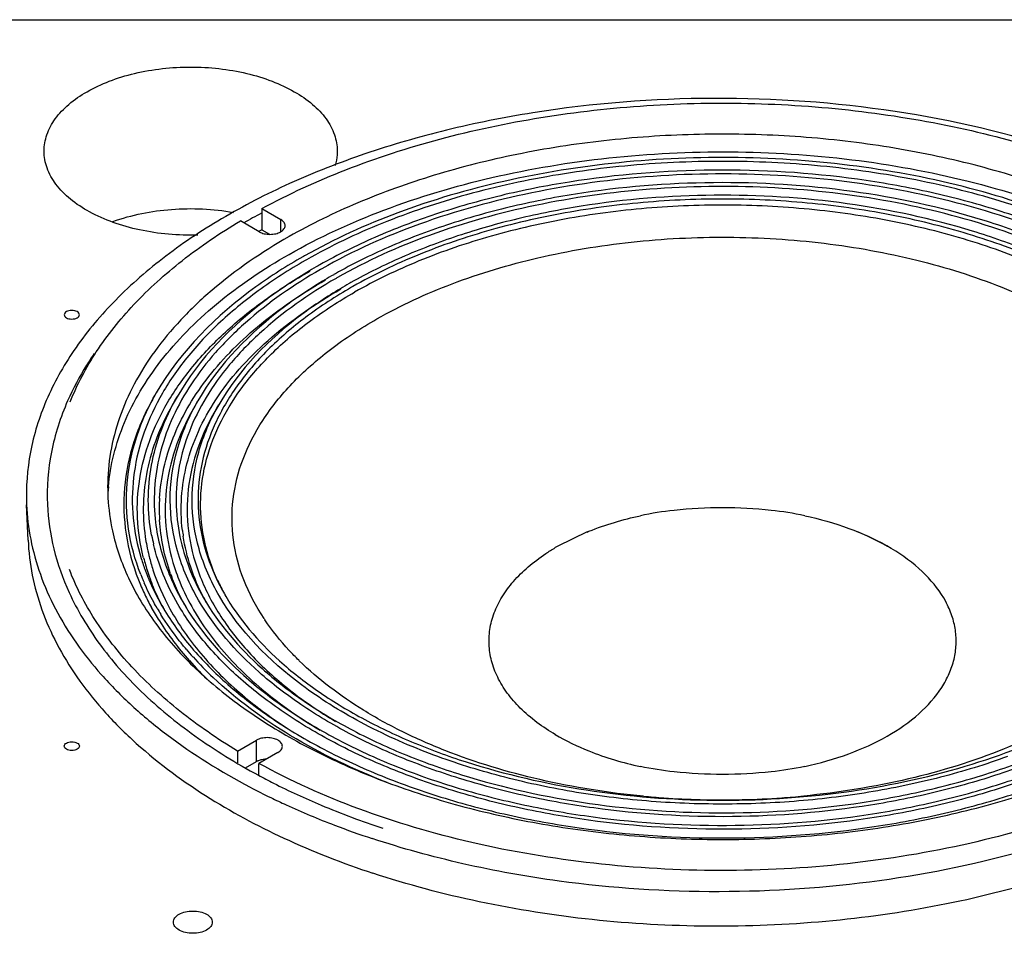
# Model space of a CAD drawing. Units: millimetres. Extents: x 0 to 2520, y 0 to 1782.
# Drawn here: x 744 to 972, y 1262 to 1474 of the extents above; entities that cross this region are included whole.
import ezdxf

# ---------------------------------------------------------------- set-up
doc = ezdxf.new("R2010")
doc.units = ezdxf.units.MM
doc.header["$MEASUREMENT"] = 0

msp = doc.modelspace()

# ---------------------------------------------------------------- linework, layer by layer
for p, q in [((478.91, 1473.53), (1088.91, 1473.53)), ((799.88, 1429.82), (799.88, 1424.9)), ((799.88, 1429.82), (804.26, 1427.29)), ((799.29, 1424.46), (794.91, 1426.99)), ((804.26, 1424.45), (804.26, 1427.29)), ((799.18, 1424.52), (799.24, 1424.55)), ((799.88, 1424.9), (801.63, 1423.89)), ((775.45, 1387.17), (774.9, 1386.21)), ((780.27, 1386.26), (779.16, 1384.33)), ((785.09, 1385.35), (783.98, 1383.42)), ((789.91, 1384.44), (788.8, 1382.51)), ((745.81, 1353.14), (745.46, 1361.32)), ((875.14, 1355.02), (868.37, 1351.75)), ((772.51, 1349.05), (772.45, 1349.25)), ((773.76, 1349.57), (773.81, 1349.37)), ((772.7, 1340.76), (772.79, 1340.57)), ((808.53, 1325.23), (808.42, 1325.34)), ((794.26, 1304.33), (798.67, 1306.84)), ((798.67, 1301.93), (798.67, 1306.84)), ((794.26, 1304.33), (794.26, 1301.62)), ((803.6, 1304), (799.2, 1301.49)), ((796.09, 1300.46), (798.67, 1301.93)), ((799.2, 1298.81), (799.2, 1301.49))]:
    msp.add_line(p, q)
for centre, radius, start, end in [((870.97, 1295.2), 151.35, 118.0537, 119.8113), ((872.23, 1292.12), 151.22, 118.5843, 118.8599), ((874.21, 1304.89), 130.96, 119.4915, 119.6871), ((874, 1306.07), 128.83, 119.6872, 119.8437), ((875.39, 1307.03), 126.13, 119.4833, 119.6871), ((874.24, 1309.03), 123.83, 119.6845, 120.7634), ((875.2, 1308.18), 124.03, 119.6872, 119.8497), ((875.44, 1311.13), 119.03, 119.6843, 120.8064), ((876.59, 1309.13), 121.34, 119.4752, 119.6871), ((876.4, 1310.28), 119.24, 119.6872, 119.8562), ((876.64, 1313.23), 114.24, 119.684, 120.853), ((877.79, 1311.23), 116.54, 119.4664, 119.6871), ((877.6, 1312.38), 114.44, 119.6872, 119.8633), ((811.22, 1361.36), 47.01, 175.0306, 178.4295), ((819.11, 1360.3), 42.97, 176.6452, 179.3979), ((798.69, 1363.6), 53.28, 182.4512, 191.1198), ((819.1, 1360.3), 42.95, 179.4003, 183.346), ((818.66, 1362.47), 43.68, 185.7788, 186.1294), ((818.73, 1362.47), 43.75, 186.1295, 186.8068), ((823.15, 1360.36), 41.93, 186.8083, 188.6884), ((817.81, 1360.45), 45.38, 188.3304, 190.9835), ((819.31, 1362.72), 45.72, 190.6746, 193.3253), ((818.69, 1360.62), 46.27, 190.9853, 193.8135), ((819.65, 1363.49), 49.86, 197.0216, 200.5077), ((819.55, 1361.08), 48.55, 194.3467, 198.423), ((821.22, 1363.51), 53.59, 201.3906, 205.1171), ((820.79, 1364.25), 52.52, 201.2751, 202.2917), ((821.58, 1364.58), 53.37, 202.2926, 203.6091), ((820.87, 1363.93), 51.16, 200.4914, 200.9452), ((821.34, 1364.12), 51.67, 200.9461, 201.9336), ((822.13, 1364.44), 52.52, 201.9347, 203.2695), ((820.66, 1361.44), 49.73, 198.4173, 199.6038), ((821.21, 1361.64), 50.31, 199.6033, 200.4919), ((821.55, 1361.76), 50.67, 200.4912, 200.7857), ((824.4, 1361.59), 48.42, 199.591, 200.4919), ((834.8, 1364.48), 49.65, 204.5818, 208.6073), ((834.92, 1365.8), 50.41, 205.8963, 209.8799), ((824.05, 1364.82), 56.7, 205.3173, 208.7119), ((833.2, 1364.09), 52.7, 207.4158, 209.2085), ((836.4, 1365.34), 51.47, 208.5974, 209.5151), ((828.3, 1368.05), 60.93, 210.3079, 211.7775), ((827.11, 1364.31), 56.79, 207.5944, 208.6582), ((830.29, 1364.27), 54.9, 207.5117, 209.235), ((844.43, 1364.19), 52.84, 213.5556, 213.9054), ((840.56, 1377.14), 76.22, 220.2677, 222.0518), ((845.79, 1382), 83.36, 222.1187, 226.695), ((843.78, 1379.3), 81.26, 221.698, 226.3778), ((856.94, 1389.76), 95.08, 229.637, 232.0027), ((859.58, 1393.08), 99.32, 231.9837, 232.3649), ((860.37, 1394.1), 100.61, 232.3651, 232.862), ((800.43, 1298.83), 3.57, 114.7107, 119.6163), ((873.96, 1441.73), 164.74, 242.2077, 244.0808), ((906.24, 1486.92), 193.88, 264.6412, 266.0432), ((906.68, 1486.78), 193.74, 273.9914, 275.4921), ((887.78, 1468.25), 191.39, 247.1891, 251.7455), ((906.43, 1489.65), 196.62, 266.0457, 268.4936), ((906.46, 1490.79), 197.76, 268.4929, 271.3139), ((906.51, 1489.31), 196.27, 271.3099, 273.9913), ((889.28, 1477.2), 203.4, 249.0862, 251.6991)]:
    msp.add_arc(centre, radius, start, end)
for points, knots in [([(749.51, 1443.13), (749.51, 1444.41), (749.99, 1447.09), (752.03, 1450.82), (755.26, 1454.18), (759.53, 1457.1), (764.67, 1459.48), (772.63, 1461.88), (783.41, 1463.05), (794.2, 1461.88), (802.16, 1459.48), (807.3, 1457.1), (811.57, 1454.18), (814.8, 1450.82), (816.84, 1447.09), (817.31, 1444.41), (817.31, 1443.13)], [0, 0, 0, 0, 0.045194, 0.093655, 0.147612, 0.208013, 0.274686, 0.346671, 0.5, 0.653329, 0.725314, 0.791987, 0.852388, 0.906345, 0.954806, 1, 1, 1, 1]), ([(985.41, 1443.04), (972.71, 1447.25), (945.87, 1453.44), (904.46, 1456.38), (869.61, 1453.66), (842.77, 1448.3), (823.92, 1442.85), (806.47, 1436.03), (790.73, 1427.94), (776.96, 1418.73), (765.4, 1408.53), (756.25, 1397.5), (749.7, 1385.81), (745.9, 1373.66), (745.29, 1365.37), (745.46, 1361.32)], [0, 0, 0, 0, 0.141019, 0.288672, 0.436164, 0.507765, 0.576851, 0.642748, 0.704921, 0.763021, 0.816933, 0.866845, 0.913305, 0.957259, 1, 1, 1, 1]), ([(799.88, 1429.82), (806.15, 1433.23), (819.6, 1439.39), (841.27, 1446.39), (864.61, 1451.32), (889.01, 1454.05), (913.86, 1454.51), (938.52, 1452.69), (962.36, 1448.64), (977.69, 1444.42), (985.06, 1441.93)], [0, 0, 0, 0, 0.112576, 0.232591, 0.358407, 0.48803, 0.619257, 0.749802, 0.877415, 1, 1, 1, 1]), ([(1048.71, 1365.47), (1048.71, 1369.49), (1047.63, 1377.73), (1042.87, 1389.62), (1035.17, 1400.9), (1024.72, 1411.33), (1011.78, 1420.75), (996.61, 1428.96), (979.54, 1435.81), (960.91, 1441.16), (941.13, 1444.9), (920.62, 1446.95), (899.8, 1447.26), (879.12, 1445.83), (859.03, 1442.7), (839.94, 1437.92), (822.27, 1431.59), (811.3, 1426.25), (806.18, 1423.34)], [0, 0, 0, 0, 0.042597, 0.086983, 0.134604, 0.186393, 0.242761, 0.30368, 0.368776, 0.437414, 0.50877, 0.581886, 0.655729, 0.729229, 0.801335, 0.871058, 0.937515, 1, 1, 1, 1]), ([(785.07, 1423.71), (780.56, 1423.58), (773.86, 1424.14), (765.55, 1426.45), (760.13, 1428.82), (755.62, 1431.77), (752.2, 1435.21), (750.03, 1439.04), (749.51, 1441.81), (749.51, 1443.13)], [0, 0, 0, 0, 0.305816, 0.450244, 0.584219, 0.705526, 0.813599, 0.910228, 1, 1, 1, 1]), ([(806.18, 1419.24), (813.18, 1423.23), (828.49, 1430.25), (853.39, 1437.64), (880.34, 1442.11), (908.28, 1443.48), (936.16, 1441.71), (962.9, 1436.84), (987.47, 1429.08), (1002.48, 1421.83), (1009.31, 1417.73)], [0, 0, 0, 0, 0.114483, 0.238115, 0.368247, 0.501648, 0.634819, 0.764281, 0.88686, 1, 1, 1, 1]), ([(1008.21, 1415.89), (1001.66, 1420.01), (987.18, 1427.31), (963.35, 1435.17), (937.3, 1440.18), (910.05, 1442.15), (882.66, 1441), (856.19, 1436.76), (831.7, 1429.62), (816.63, 1422.79), (809.73, 1418.89)], [0, 0, 0, 0, 0.112308, 0.234298, 0.363472, 0.496645, 0.630288, 0.760833, 0.884971, 1, 1, 1, 1]), ([(817.31, 1443.13), (817.31, 1442.85), (817.27, 1441.72), (817.05, 1440.59), (816.81, 1439.78)], [0, 0, 0, 0, 0.247692, 1, 1, 1, 1]), ([(1036.16, 1337.95), (1037.32, 1339.98), (1039.38, 1344.11), (1041.59, 1350.56), (1042.85, 1357.11), (1043.15, 1363.7), (1042.48, 1370.27), (1040.86, 1376.79), (1038.29, 1383.2), (1033.53, 1391.72), (1025.17, 1401.88), (1012.14, 1412.6), (996.25, 1421.92), (977.94, 1429.59), (957.68, 1435.43), (936.03, 1439.27), (913.57, 1441.01), (890.92, 1440.61), (868.69, 1438.08), (847.49, 1433.48), (827.9, 1426.94), (815.8, 1421.18), (810.2, 1417.99)], [0, 0, 0, 0, 0.023588, 0.046375, 0.068619, 0.090613, 0.112667, 0.135085, 0.158149, 0.182101, 0.233311, 0.28974, 0.351582, 0.418461, 0.489575, 0.563828, 0.639928, 0.716476, 0.792047, 0.865274, 0.934923, 1, 1, 1, 1]), ([(1032.64, 1386.26), (1030.82, 1389.45), (1026.4, 1395.69), (1018.08, 1404.16), (1007.99, 1411.94), (996.32, 1418.9), (983.22, 1424.95), (968.92, 1430.01), (953.62, 1433.99), (932.07, 1437.8), (904.31, 1439.53), (876.62, 1437.29), (855.26, 1433.07), (840.2, 1428.8), (826.19, 1423.48), (817.44, 1419.16), (813.31, 1416.83)], [0, 0, 0, 0, 0.046086, 0.095545, 0.148693, 0.205575, 0.266005, 0.329621, 0.395919, 0.46429, 0.60437, 0.744061, 0.81196, 0.877619, 0.940458, 1, 1, 1, 1]), ([(1015.46, 1404.61), (1009.73, 1409.48), (999.96, 1415.92), (985.65, 1422.83), (969.36, 1429.08), (947.18, 1434.77), (919.15, 1438.1), (890.53, 1437.9), (862.65, 1434.17), (836.81, 1427.11), (820.96, 1420.02), (813.77, 1415.93)], [0, 0, 0, 0, 0.106194, 0.163978, 0.224539, 0.352456, 0.486505, 0.622496, 0.756052, 0.883031, 1, 1, 1, 1]), ([(1027.83, 1385.35), (1026.07, 1388.42), (1021.82, 1394.42), (1013.81, 1402.57), (1004.12, 1410.05), (992.89, 1416.75), (980.29, 1422.57), (961.61, 1429.17), (936.16, 1434.61), (904.41, 1436.59), (877.77, 1434.44), (857.23, 1430.38), (842.75, 1426.28), (829.27, 1421.16), (820.85, 1417.01), (816.89, 1414.76)], [0, 0, 0, 0, 0.0461, 0.095571, 0.148728, 0.205616, 0.266051, 0.329671, 0.46424, 0.604326, 0.744026, 0.811932, 0.877598, 0.940447, 1, 1, 1, 1]), ([(1009.1, 1404.76), (1003.46, 1409.25), (990.47, 1417.36), (968.32, 1426.3), (943.39, 1432.36), (916.8, 1435.26), (889.75, 1434.87), (863.44, 1431.21), (839.08, 1424.44), (824.14, 1417.73), (817.35, 1413.86)], [0, 0, 0, 0, 0.107456, 0.226523, 0.354763, 0.488681, 0.624215, 0.757145, 0.883502, 1, 1, 1, 1]), ([(1023.01, 1384.45), (1021.32, 1387.38), (1017.24, 1393.15), (1009.55, 1400.98), (1000.24, 1408.16), (989.46, 1414.59), (977.37, 1420.19), (959.42, 1426.53), (935, 1431.75), (904.5, 1433.65), (878.93, 1431.59), (859.21, 1427.69), (845.3, 1423.76), (832.36, 1418.85), (824.27, 1414.85), (820.46, 1412.7)], [0, 0, 0, 0, 0.046111, 0.095588, 0.148748, 0.205637, 0.26607, 0.329687, 0.464247, 0.604324, 0.744018, 0.811923, 0.87759, 0.940441, 1, 1, 1, 1]), ([(1024.09, 1345.38), (1025.65, 1348.92), (1027.88, 1356.34), (1027.96, 1368), (1024.68, 1379.44), (1018.23, 1390.3), (1008.87, 1400.32), (996.89, 1409.3), (982.58, 1417.02), (966.32, 1423.32), (948.51, 1428.04), (929.62, 1431.06), (910.13, 1432.31), (890.54, 1431.74), (871.36, 1429.38), (853.1, 1425.28), (836.21, 1419.55), (825.77, 1414.56), (820.92, 1411.8)], [0, 0, 0, 0, 0.044855, 0.088506, 0.133256, 0.18114, 0.233546, 0.291123, 0.353892, 0.421384, 0.492772, 0.566979, 0.642764, 0.7188, 0.793749, 0.866328, 0.935387, 1, 1, 1, 1]), ([(1023.96, 1345.43), (1025.42, 1348.95), (1027.43, 1356.33), (1027.22, 1367.85), (1023.72, 1379.14), (1017.12, 1389.83), (1007.68, 1399.68), (995.68, 1408.48), (981.41, 1416.05), (965.23, 1422.21), (947.56, 1426.81), (928.83, 1429.73), (909.54, 1430.91), (890.16, 1430.3), (871.2, 1427.92), (853.14, 1423.85), (836.45, 1418.17), (826.13, 1413.22), (821.34, 1410.49)], [0, 0, 0, 0, 0.044584, 0.088171, 0.133032, 0.181136, 0.233798, 0.291611, 0.354563, 0.422166, 0.493591, 0.567766, 0.643463, 0.719369, 0.794164, 0.866586, 0.935502, 1, 1, 1, 1]), ([(765.42, 1426.84), (769.76, 1428.4), (779.11, 1430.22), (788.6, 1429.79), (793.32, 1428.96)], [0, 0, 0, 0, 0.490552, 1, 1, 1, 1]), ([(755.56, 1385.15), (757.16, 1389.18), (761.41, 1397.18), (770.24, 1408.16), (781.54, 1418.31), (790.24, 1424.2), (794.91, 1426.99)], [0, 0, 0, 0, 0.222541, 0.461734, 0.720533, 1, 1, 1, 1]), ([(804.24, 1424.45), (804.53, 1424.62), (804.92, 1424.93), (805.22, 1425.47), (805.27, 1425.74), (805.27, 1425.88)], [0, 0, 0, 0, 0.548718, 0.782254, 1, 1, 1, 1]), ([(805.27, 1425.88), (805.27, 1426.01), (805.22, 1426.28), (804.93, 1426.82), (804.54, 1427.13), (804.26, 1427.29)], [0, 0, 0, 0, 0.218081, 0.45176, 1, 1, 1, 1]), ([(799.29, 1424.46), (799.64, 1424.26), (800.46, 1423.96), (801.76, 1423.82), (803.07, 1423.96), (803.89, 1424.25), (804.24, 1424.45)], [0, 0, 0, 0, 0.236876, 0.499613, 0.76256, 1, 1, 1, 1]), ([(806.18, 1423.34), (799.89, 1419.75), (791.09, 1413.77), (781.12, 1404.33), (775.05, 1397.06), (770.26, 1389.46), (766.78, 1381.61), (764.68, 1373.58), (764.21, 1368.15), (764.21, 1365.46)], [0, 0, 0, 0, 0.290016, 0.423451, 0.549453, 0.668756, 0.782518, 0.892302, 1, 1, 1, 1]), ([(826.46, 1404.29), (832.03, 1407.46), (844.2, 1413.05), (864.01, 1418.94), (885.43, 1422.51), (907.66, 1423.63), (929.84, 1422.25), (951.13, 1418.41), (970.72, 1412.28), (982.7, 1406.55), (988.15, 1403.3)], [0, 0, 0, 0, 0.114421, 0.237973, 0.368019, 0.501352, 0.634498, 0.763995, 0.886682, 1, 1, 1, 1]), ([(764.38, 1365.43), (764.6, 1367.96), (765.46, 1373.04), (767.96, 1380.5), (771.65, 1387.77), (776.48, 1394.8), (782.41, 1401.54), (791.96, 1410.28), (800.27, 1415.87), (806.18, 1419.24)], [0, 0, 0, 0, 0.107405, 0.217555, 0.33199, 0.451951, 0.578336, 0.711713, 1, 1, 1, 1]), ([(809.89, 1417.81), (806.16, 1415.67), (799.12, 1411.15), (789.75, 1403.46), (782.03, 1395.15), (776.08, 1386.34), (772, 1377.14), (769.88, 1367.69), (769.78, 1358.15), (771.04, 1351.93), (771.97, 1348.9)], [0, 0, 0, 0, 0.151731, 0.293687, 0.426056, 0.549739, 0.66635, 0.778257, 0.88841, 1, 1, 1, 1]), ([(809.34, 1418.67), (805.62, 1416.55), (792.56, 1408.24), (781.05, 1396.92), (775.46, 1387.18)], [0, 0, 0, 0, 0.276278, 1, 1, 1, 1]), ([(772.45, 1349.25), (771.72, 1352.19), (770.81, 1358.22), (771.33, 1367.39), (773.72, 1376.45), (777.93, 1385.25), (783.88, 1393.67), (791.47, 1401.61), (800.59, 1408.98), (807.41, 1413.32), (811.02, 1415.38)], [0, 0, 0, 0, 0.110491, 0.220299, 0.332407, 0.449505, 0.573713, 0.70645, 0.848506, 1, 1, 1, 1]), ([(813.47, 1415.75), (807.3, 1412.21), (798.71, 1406.26), (789.15, 1396.8), (783.49, 1389.52), (779.19, 1381.91), (776.3, 1374.06), (774.89, 1366.06), (774.94, 1360.7), (775.2, 1358.07)], [0, 0, 0, 0, 0.291456, 0.424727, 0.550122, 0.668619, 0.781722, 0.89141, 1, 1, 1, 1]), ([(810.91, 1415.43), (807.55, 1413.44), (795.75, 1405.63), (785.39, 1395.18), (780.28, 1386.27)], [0, 0, 0, 0, 0.275142, 1, 1, 1, 1]), ([(776.22, 1362.81), (776.36, 1365.17), (777.04, 1369.94), (779.22, 1376.94), (782.54, 1383.77), (786.96, 1390.38), (792.43, 1396.71), (801.31, 1404.92), (809.07, 1410.16), (814.6, 1413.31)], [0, 0, 0, 0, 0.107462, 0.217473, 0.331685, 0.451439, 0.57771, 0.71112, 1, 1, 1, 1]), ([(817.04, 1413.69), (810.72, 1410.06), (801.94, 1403.91), (792.39, 1394.04), (786.89, 1386.44), (782.91, 1378.5), (780.53, 1370.33), (779.78, 1362.03), (780.38, 1356.55), (780.94, 1353.87)], [0, 0, 0, 0, 0.292662, 0.425599, 0.55021, 0.667779, 0.780235, 0.890048, 1, 1, 1, 1]), ([(814.48, 1413.37), (811.27, 1411.45), (799.94, 1403.95), (790, 1393.91), (785.09, 1385.36)], [0, 0, 0, 0, 0.275077, 1, 1, 1, 1]), ([(781.51, 1355.39), (781.21, 1357.94), (781.07, 1363.12), (782.34, 1370.88), (785.05, 1378.49), (789.16, 1385.87), (794.61, 1392.93), (803.85, 1402.09), (812.19, 1407.84), (818.17, 1411.25)], [0, 0, 0, 0, 0.108686, 0.218285, 0.33121, 0.44953, 0.574821, 0.708107, 1, 1, 1, 1]), ([(820.62, 1411.62), (816.97, 1409.53), (810.16, 1405.11), (801.22, 1397.48), (794.08, 1389.21), (788.88, 1380.43), (785.74, 1371.27), (784.77, 1361.92), (785.99, 1352.58), (788.18, 1346.65), (789.57, 1343.78)], [0, 0, 0, 0, 0.15232, 0.293782, 0.424762, 0.546572, 0.661522, 0.772867, 0.884431, 1, 1, 1, 1]), ([(789.65, 1343.82), (788.35, 1346.66), (786.34, 1352.52), (785.36, 1361.72), (786.51, 1370.91), (789.75, 1379.9), (794.99, 1388.51), (802.12, 1396.62), (810.99, 1404.1), (817.73, 1408.44), (821.34, 1410.49)], [0, 0, 0, 0, 0.114765, 0.225945, 0.337269, 0.452446, 0.574592, 0.705898, 0.847593, 1, 1, 1, 1]), ([(818.06, 1411.3), (814.98, 1409.47), (804.13, 1402.27), (794.62, 1392.65), (789.91, 1384.45)], [0, 0, 0, 0, 0.275006, 1, 1, 1, 1]), ([(757.66, 1405.28), (757.66, 1405.41), (757.54, 1405.71), (757.13, 1406.03), (756.57, 1406.23), (755.91, 1406.3), (755.26, 1406.23), (754.7, 1406.03), (754.29, 1405.71), (754.16, 1405.41), (754.16, 1405.28)], [0, 0, 0, 0, 0.092861, 0.207123, 0.346019, 0.5, 0.653981, 0.792877, 0.907139, 1, 1, 1, 1]), ([(754.16, 1405.28), (754.16, 1405.14), (754.29, 1404.84), (754.7, 1404.52), (755.26, 1404.32), (755.91, 1404.25), (756.57, 1404.32), (757.13, 1404.52), (757.54, 1404.84), (757.66, 1405.14), (757.66, 1405.28)], [0, 0, 0, 0, 0.092861, 0.207123, 0.346019, 0.5, 0.653981, 0.792877, 0.907139, 1, 1, 1, 1]), ([(800.39, 1334.98), (798.53, 1337.79), (795.41, 1343.64), (792.91, 1353.09), (792.85, 1362.69), (795.23, 1372.16), (799.96, 1381.26), (806.88, 1389.81), (815.82, 1397.66), (822.74, 1402.17), (826.46, 1404.29)], [0, 0, 0, 0, 0.120133, 0.23369, 0.344827, 0.458163, 0.577893, 0.707119, 0.847633, 1, 1, 1, 1]), ([(761.1, 1396.27), (760.49, 1395.39), (758.2, 1391.9), (756.21, 1388.2), (754.96, 1385.36)], [0, 0, 0, 0, 0.256313, 1, 1, 1, 1]), ([(771.86, 1345.2), (770.54, 1348.58), (768.64, 1355.56), (768.29, 1366.41), (770.52, 1377.17), (773.58, 1383.91), (775.45, 1387.17)], [0, 0, 0, 0, 0.249687, 0.49378, 0.741121, 1, 1, 1, 1]), ([(754.96, 1385.36), (753.29, 1381.55), (750.75, 1373.68), (750.11, 1365.42), (750.29, 1361.39)], [0, 0, 0, 0, 0.507383, 1, 1, 1, 1]), ([(774.9, 1386.21), (773.02, 1382.93), (769.94, 1376.14), (767.7, 1365.31), (768.06, 1354.39), (769.99, 1347.36), (771.32, 1343.96)], [0, 0, 0, 0, 0.258851, 0.506158, 0.750247, 1, 1, 1, 1]), ([(774.38, 1354.25), (773.88, 1356.92), (773.36, 1362.35), (774.11, 1370.54), (776.39, 1378.63), (778.84, 1383.76), (780.27, 1386.26)], [0, 0, 0, 0, 0.244735, 0.489405, 0.739517, 1, 1, 1, 1]), ([(785.25, 1339.25), (783.17, 1342.82), (779.88, 1350.28), (778.12, 1362.29), (779.8, 1374.31), (783.04, 1381.78), (785.09, 1385.35)], [0, 0, 0, 0, 0.256216, 0.500289, 0.744208, 1, 1, 1, 1]), ([(779.16, 1384.33), (777.8, 1381.95), (775.44, 1377.07), (773.16, 1369.39), (772.24, 1361.6), (772.54, 1356.42), (772.92, 1353.87)], [0, 0, 0, 0, 0.260568, 0.511116, 0.755973, 1, 1, 1, 1]), ([(783.98, 1383.42), (782.3, 1380.49), (779.52, 1374.43), (777.39, 1364.78), (777.48, 1355.04), (778.99, 1348.73), (780.07, 1345.67)], [0, 0, 0, 0, 0.259319, 0.507252, 0.75141, 1, 1, 1, 1]), ([(790.06, 1340.16), (788.07, 1343.59), (784.91, 1350.76), (783.21, 1362.29), (784.83, 1373.83), (787.94, 1381.01), (789.91, 1384.44)], [0, 0, 0, 0, 0.25623, 0.500303, 0.744215, 1, 1, 1, 1]), ([(788.8, 1382.51), (787.11, 1379.57), (784.35, 1373.48), (782.35, 1363.76), (782.7, 1353.96), (785.37, 1344.31), (790.29, 1335.02), (797.31, 1326.25), (806.3, 1318.13), (813.22, 1313.42), (816.94, 1311.19)], [0, 0, 0, 0, 0.118514, 0.231736, 0.343506, 0.457914, 0.578605, 0.708282, 0.848551, 1, 1, 1, 1]), ([(764.21, 1365.46), (764.21, 1364.61), (764.3, 1361.19), (764.77, 1357.78), (765.32, 1355.28)], [0, 0, 0, 0, 0.248947, 1, 1, 1, 1]), ([(750.29, 1361.39), (750.43, 1357.93), (751.45, 1350.93), (753.82, 1344.27), (755.3, 1341.03)], [0, 0, 0, 0, 0.492206, 1, 1, 1, 1]), ([(925.45, 1358.78), (922.88, 1359.33), (916.57, 1360.28), (906.46, 1360.8), (896.34, 1360.28), (890.03, 1359.33), (887.47, 1358.78)], [0, 0, 0, 0, 0.205975, 0.50004, 0.794067, 1, 1, 1, 1]), ([(778.78, 1345.35), (778.06, 1347.37), (776.91, 1351.47), (776.34, 1355.7), (776.22, 1357.79)], [0, 0, 0, 0, 0.504822, 1, 1, 1, 1]), ([(875.13, 1355.01), (875.27, 1355.07), (879.26, 1356.69), (883.41, 1357.91), (887.47, 1358.78)], [0.8328364, 0.8328364, 0.8328364, 0.8328364, 0.8386846, 1, 1, 1, 1]), ([(925.45, 1358.78), (928.91, 1358.03), (935.47, 1356.18), (941.71, 1353.36), (944.55, 1351.75)], [0, 0, 0, 0, 0.520012, 1, 1, 1, 1]), ([(765.32, 1355.28), (766.14, 1351.53), (768.76, 1343.98), (775.18, 1333.4), (784, 1323.46), (795.05, 1314.33), (808.11, 1306.17), (822.97, 1299.1), (839.34, 1293.24), (856.94, 1288.71), (875.44, 1285.58), (894.5, 1283.91), (913.79, 1283.73), (932.94, 1285.05), (951.6, 1287.83), (969.45, 1292.03), (986.14, 1297.57), (996.62, 1302.24), (1001.56, 1304.79)], [0, 0, 0, 0, 0.043115, 0.088917, 0.138307, 0.191772, 0.249427, 0.311089, 0.376339, 0.444576, 0.51507, 0.586998, 0.659483, 0.731626, 0.802542, 0.871394, 0.937419, 1, 1, 1, 1]), ([(775.29, 1357.29), (775.53, 1355.24), (776.32, 1351.12), (777.66, 1347.15), (778.47, 1345.2)], [0, 0, 0, 0, 0.494192, 1, 1, 1, 1]), ([(745.81, 1353.13), (745.93, 1350.42), (746.59, 1344.94), (748.84, 1336.87), (752.34, 1328.95), (757.03, 1321.26), (762.89, 1313.84), (772.43, 1304.17), (780.84, 1297.88), (786.85, 1294.05)], [0, 0, 0, 0, 0.109139, 0.220446, 0.335451, 0.455432, 0.58137, 0.713942, 1, 1, 1, 1]), ([(746.41, 1353.32), (746.95, 1350.57), (748.48, 1345.06), (753.29, 1334.15), (760.6, 1323.92), (769.8, 1314.64), (780.94, 1305.42), (790.44, 1299.53), (797.14, 1296)], [0, 0, 0, 0, 0.106439, 0.216438, 0.451373, 0.578351, 0.712115, 1, 1, 1, 1]), ([(780.94, 1353.87), (781.44, 1351.44), (782.9, 1346.58), (785.11, 1342.01), (786.39, 1339.77)], [0, 0, 0, 0, 0.490241, 1, 1, 1, 1]), ([(786.42, 1339.82), (785.24, 1342.08), (783.26, 1346.71), (782.07, 1351.6), (781.7, 1354.03)], [0, 0, 0, 0, 0.508774, 1, 1, 1, 1]), ([(944.55, 1307.79), (947.17, 1309.28), (951.87, 1312.53), (956.54, 1317.73), (958.95, 1322.18), (960.09, 1325.52), (960.58, 1328.93), (960.41, 1332.34), (959.59, 1335.72), (957.6, 1340.24), (953.41, 1345.59), (946.4, 1350.99), (940.81, 1353.78), (937.78, 1355.02)], [0, 0, 0, 0, 0.140671, 0.264774, 0.321647, 0.375944, 0.428716, 0.481178, 0.53458, 0.590062, 0.710417, 0.846924, 1, 1, 1, 1]), ([(780.43, 1338.35), (779.15, 1340.55), (776.93, 1345.03), (775.39, 1349.8), (774.82, 1352.19)], [0, 0, 0, 0, 0.50946, 1, 1, 1, 1]), ([(868.37, 1307.79), (865.39, 1309.49), (861.27, 1312.4), (856.95, 1317.16), (854.58, 1320.82), (853.03, 1324.64), (852.33, 1328.56), (852.5, 1332.5), (853.53, 1336.39), (855.4, 1340.15), (858.07, 1343.73), (861.48, 1347.08), (864.82, 1349.58), (867, 1350.95), (867.75, 1351.39)], [0, 0, 0, 0, 0.133292, 0.193213, 0.249079, 0.3017309, 0.3523946, 0.4025709, 0.4538323, 0.5075873, 0.5649304, 0.6265701, 0.6928146, 0.7265172, 0.7265172, 0.7265172, 0.7265172]), ([(773.81, 1349.37), (774.07, 1348.33), (775.27, 1344.14), (777.04, 1340.12), (778.62, 1337.23)], [0, 0, 0, 0, 0.244502, 1, 1, 1, 1]), ([(794.26, 1304.33), (789.62, 1307.14), (780.98, 1313.06), (769.79, 1323.25), (761.07, 1334.26), (756.91, 1342.28), (755.36, 1346.31)], [0, 0, 0, 0, 0.279466, 0.538207, 0.777367, 1, 1, 1, 1]), ([(778.47, 1345.2), (778.69, 1344.66), (779.61, 1342.5), (780.69, 1340.4), (781.57, 1338.86)], [0, 0, 0, 0, 0.246367, 1, 1, 1, 1]), ([(781.6, 1338.91), (781.35, 1339.38), (780.42, 1341.25), (779.59, 1343.17), (779.04, 1344.64)], [0, 0, 0, 0, 0.253352, 1, 1, 1, 1]), ([(780.07, 1345.67), (780.33, 1344.93), (781.46, 1341.94), (782.89, 1339.06), (784.1, 1336.98)], [0, 0, 0, 0, 0.245211, 1, 1, 1, 1]), ([(775.69, 1337.3), (775.41, 1337.78), (774.32, 1339.71), (773.34, 1341.69), (772.68, 1343.2)], [0, 0, 0, 0, 0.253565, 1, 1, 1, 1]), ([(773.88, 1343.69), (774.09, 1343.2), (774.97, 1341.25), (775.95, 1339.35), (776.76, 1337.95)], [0, 0, 0, 0, 0.246768, 1, 1, 1, 1]), ([(776.78, 1338), (776.53, 1338.48), (775.58, 1340.36), (774.74, 1342.31), (774.18, 1343.78)], [0, 0, 0, 0, 0.253272, 1, 1, 1, 1]), ([(755.3, 1341.03), (757.19, 1336.88), (762.11, 1328.67), (772.02, 1317.53), (784.49, 1307.33), (794, 1301.49), (799.08, 1298.74)], [0, 0, 0, 0, 0.221282, 0.460378, 0.719769, 1, 1, 1, 1]), ([(786.39, 1339.77), (789.92, 1333.62), (797.33, 1325.08), (809.45, 1315.71), (820.43, 1309.12), (832.74, 1303.39), (851.05, 1296.85), (876.02, 1291.4), (907.24, 1289.3), (933.47, 1291.25), (953.75, 1295.09), (968.09, 1299.01), (981.45, 1303.91), (989.82, 1307.92), (993.78, 1310.08)], [0, 0, 0, 0, 0.094281, 0.147126, 0.203793, 0.26408, 0.327611, 0.462164, 0.602451, 0.74259, 0.810801, 0.876822, 0.940052, 1, 1, 1, 1]), ([(838.69, 1303.77), (833.23, 1305.84), (825.36, 1309.36), (815.63, 1315), (803.5, 1323.3), (794.75, 1332.1), (790.06, 1340.16)], [0, 0, 0, 0, 0.284102, 0.418116, 0.546388, 1, 1, 1, 1]), ([(791.21, 1340.68), (794.54, 1334.88), (801.48, 1326.83), (812.85, 1317.93), (823.12, 1311.68), (834.66, 1306.2), (851.82, 1299.91), (875.26, 1294.57), (904.67, 1292.26), (934.2, 1294.08), (962.08, 1299.9), (979.39, 1306.57), (987.27, 1310.59)], [0, 0, 0, 0, 0.094071, 0.146706, 0.203102, 0.263076, 0.326276, 0.460223, 0.600177, 0.740479, 0.875428, 1, 1, 1, 1]), ([(774.31, 1337.58), (774.9, 1336.51), (777.47, 1332.15), (780.56, 1328.11), (783.1, 1325.25)], [0, 0, 0, 0, 0.24171, 1, 1, 1, 1]), ([(776.76, 1337.95), (778.6, 1334.74), (783.07, 1328.43), (791.48, 1319.84), (801.7, 1311.93), (813.56, 1304.82), (826.88, 1298.62), (841.45, 1293.42), (857.04, 1289.3), (879.04, 1285.32), (907.43, 1283.42), (935.78, 1285.55), (957.69, 1289.72), (973.18, 1293.96), (987.62, 1299.27), (996.66, 1303.61), (1000.92, 1305.95)], [0, 0, 0, 0, 0.045542, 0.094586, 0.147428, 0.204088, 0.264365, 0.327884, 0.394134, 0.462507, 0.602742, 0.742807, 0.810971, 0.87694, 0.940113, 1, 1, 1, 1]), ([(778.62, 1337.23), (780.63, 1333.57), (785.67, 1326.39), (791.91, 1320.25), (795.37, 1317.31)], [0, 0, 0, 0, 0.479338, 1, 1, 1, 1]), ([(999.72, 1308.18), (995.6, 1305.85), (986.86, 1301.53), (972.87, 1296.22), (957.83, 1291.95), (936.49, 1287.72), (908.82, 1285.46), (881.07, 1287.16), (859.51, 1290.94), (844.21, 1294.9), (829.9, 1299.92), (816.8, 1305.94), (805.11, 1312.86), (795.02, 1320.59), (786.7, 1329), (782.26, 1335.19), (780.43, 1338.35)], [0, 0, 0, 0, 0.059486, 0.122298, 0.187953, 0.255866, 0.395625, 0.535812, 0.604245, 0.670605, 0.734277, 0.794746, 0.851637, 0.904748, 0.954103, 1, 1, 1, 1]), ([(781.58, 1338.86), (785.25, 1332.46), (792.96, 1323.58), (805.58, 1313.82), (817, 1306.97), (829.81, 1301), (843.83, 1296), (858.84, 1292.03), (880.02, 1288.19), (907.34, 1286.36), (934.63, 1288.4), (955.72, 1292.4), (970.64, 1296.48), (984.54, 1301.6), (993.24, 1305.76), (997.35, 1308.01)], [0, 0, 0, 0, 0.094294, 0.147143, 0.203813, 0.264101, 0.327633, 0.393899, 0.462288, 0.602563, 0.742678, 0.810871, 0.876871, 0.940078, 1, 1, 1, 1]), ([(996.14, 1310.24), (992.18, 1308), (983.78, 1303.85), (970.33, 1298.74), (955.86, 1294.64), (935.34, 1290.57), (908.73, 1288.4), (882.03, 1290.03), (861.31, 1293.67), (846.6, 1297.47), (832.83, 1302.3), (820.23, 1308.09), (808.99, 1314.75), (796.53, 1324.28), (788.9, 1332.98), (785.25, 1339.25)], [0, 0, 0, 0, 0.059506, 0.122339, 0.188014, 0.255946, 0.395744, 0.535969, 0.604421, 0.6708, 0.73449, 0.794979, 0.851888, 0.905017, 1, 1, 1, 1]), ([(782.4, 1327.88), (781.85, 1328.53), (779.74, 1331.11), (777.81, 1333.85), (776.5, 1335.96)], [0, 0, 0, 0, 0.255939, 1, 1, 1, 1]), ([(784.1, 1336.98), (785.64, 1334.31), (790.28, 1327.64), (799.97, 1318), (808.62, 1311.97), (813.34, 1309.14)], [0, 0, 0, 0, 0.22689, 0.595037, 1, 1, 1, 1]), ([(808.42, 1325.34), (807.67, 1326.08), (804.83, 1329.01), (802.26, 1332.2), (800.57, 1334.71)], [0, 0, 0, 0, 0.258886, 1, 1, 1, 1]), ([(888.14, 1293.89), (880.08, 1294.64), (864.48, 1297.1), (845.9, 1302.7), (832.45, 1308.61), (820.82, 1314.99), (813, 1320.86), (808.53, 1325.23)], [0, 0, 0, 0, 0.278939, 0.542636, 0.666644, 0.784482, 1, 1, 1, 1]), ([(828.84, 1297.05), (821.11, 1300.07), (806.84, 1306.87), (794.03, 1316.24), (788.62, 1321.34)], [0, 0, 0, 0, 0.527467, 1, 1, 1, 1]), ([(799.63, 1313.89), (800.2, 1313.46), (802.57, 1311.7), (805.01, 1310.05), (806.89, 1308.85)], [0, 0, 0, 0, 0.245651, 1, 1, 1, 1]), ([(986.46, 1311.96), (985.3, 1311.3), (980.48, 1308.67), (975.48, 1306.39), (971.63, 1304.84)], [0, 0, 0, 0, 0.242679, 1, 1, 1, 1]), ([(803.62, 1306.84), (803.27, 1307.04), (802.45, 1307.33), (801.14, 1307.48), (799.84, 1307.34), (799.02, 1307.05), (798.67, 1306.84)], [0, 0, 0, 0, 0.236876, 0.499613, 0.76256, 1, 1, 1, 1]), ([(867.75, 1308.15), (870.24, 1306.68), (876.63, 1303.63), (883.41, 1301.63), (887.47, 1300.76)], [0.7265172, 0.7265172, 0.7265172, 0.7265172, 0.8386846, 1, 1, 1, 1]), ([(925.45, 1300.76), (928.91, 1301.5), (935.47, 1303.36), (941.71, 1306.17), (944.55, 1307.79)], [0, 0, 0, 0, 0.520012, 1, 1, 1, 1]), ([(754.16, 1305.47), (754.16, 1305.61), (754.29, 1305.91), (754.7, 1306.23), (755.26, 1306.43), (755.91, 1306.5), (756.57, 1306.43), (757.13, 1306.23), (757.54, 1305.91), (757.66, 1305.61), (757.66, 1305.47)], [0, 0, 0, 0, 0.092861, 0.207123, 0.346019, 0.5, 0.653981, 0.792877, 0.907139, 1, 1, 1, 1]), ([(757.66, 1305.47), (757.66, 1305.34), (757.54, 1305.04), (757.13, 1304.72), (756.57, 1304.52), (755.91, 1304.45), (755.26, 1304.52), (754.7, 1304.72), (754.29, 1305.04), (754.16, 1305.34), (754.16, 1305.47)], [0, 0, 0, 0, 0.092861, 0.207123, 0.346019, 0.5, 0.653981, 0.792877, 0.907139, 1, 1, 1, 1]), ([(803.6, 1304), (803.89, 1304.16), (804.29, 1304.47), (804.58, 1305.01), (804.63, 1305.29), (804.63, 1305.42)], [0, 0, 0, 0, 0.548718, 0.782254, 1, 1, 1, 1]), ([(804.63, 1305.42), (804.63, 1305.55), (804.58, 1305.83), (804.29, 1306.37), (803.9, 1306.67), (803.62, 1306.84)], [0, 0, 0, 0, 0.218081, 0.45176, 1, 1, 1, 1]), ([(972.39, 1303.08), (967.3, 1301.22), (956.7, 1297.97), (940.16, 1294.52), (922.93, 1292.45), (905.37, 1291.82), (887.83, 1292.63), (870.66, 1294.87), (854.24, 1298.49), (843.73, 1301.85), (838.69, 1303.77)], [0, 0, 0, 0, 0.119359, 0.243695, 0.37143, 0.500844, 0.630146, 0.757551, 0.881351, 1, 1, 1, 1]), ([(971.63, 1304.84), (964.45, 1301.95), (949.16, 1297.25), (933.38, 1294.71), (925.22, 1293.93)], [0, 0, 0, 0, 0.4855, 1, 1, 1, 1]), ([(798.94, 1302.07), (798.99, 1302.09), (799.19, 1302.18), (799.4, 1302.25), (799.56, 1302.3)], [0, 0, 0, 0, 0.242264, 1, 1, 1, 1]), ([(1013.04, 1301.11), (1005.6, 1297.06), (989.44, 1289.92), (963.3, 1282.34), (935.15, 1277.7), (905.99, 1276.17), (876.84, 1277.8), (848.74, 1282.54), (822.69, 1290.2), (806.6, 1297.4), (799.2, 1301.49)], [0, 0, 0, 0, 0.114821, 0.238215, 0.367721, 0.500374, 0.632976, 0.762331, 0.885486, 1, 1, 1, 1]), ([(799.56, 1302.3), (799.67, 1302.33), (800.12, 1302.45), (800.6, 1302.5), (800.95, 1302.51)], [0, 0, 0, 0, 0.242737, 1, 1, 1, 1]), ([(925.45, 1300.76), (922.88, 1300.2), (916.57, 1299.25), (906.46, 1298.73), (896.34, 1299.25), (890.03, 1300.2), (887.47, 1300.76)], [0, 0, 0, 0, 0.205975, 0.50004, 0.794067, 1, 1, 1, 1]), ([(799.08, 1298.74), (800.24, 1298.12), (804.98, 1295.64), (809.85, 1293.39), (813.58, 1291.82)], [0, 0, 0, 0, 0.244787, 1, 1, 1, 1]), ([(786.85, 1294.05), (792.66, 1290.36), (805.26, 1283.58), (818.58, 1278.39), (825.59, 1276.07)], [0, 0, 0, 0, 0.482516, 1, 1, 1, 1]), ([(1023.97, 1294.04), (1017.64, 1290.02), (1003.83, 1282.72), (981.19, 1274.28), (956.42, 1268.14), (930.2, 1264.47), (903.28, 1263.37), (876.43, 1264.88), (850.39, 1268.95), (833.63, 1273.41), (825.59, 1276.07)], [0, 0, 0, 0, 0.109696, 0.227877, 0.352912, 0.482692, 0.614813, 0.746731, 0.875914, 1, 1, 1, 1]), ([(801.95, 1293.56), (803.13, 1292.99), (807.97, 1290.71), (812.91, 1288.64), (816.68, 1287.2)], [0, 0, 0, 0, 0.245352, 1, 1, 1, 1]), ([(1008.86, 1293.56), (998.89, 1288.71), (977.19, 1280.63), (942.41, 1273.44), (905.69, 1270.97), (880.89, 1272.59), (868.62, 1274.25)], [0, 0, 0, 0, 0.232056, 0.481751, 0.74084, 1, 1, 1, 1]), ([(868.62, 1274.25), (861.16, 1275.26), (846.58, 1277.88), (832.3, 1281.81), (825.41, 1284.09)], [0, 0, 0, 0, 0.509214, 1, 1, 1, 1]), ([(779.41, 1264.75), (779.41, 1265.1), (779.72, 1265.88), (780.78, 1266.69), (782.23, 1267.21), (783.91, 1267.39), (785.6, 1267.21), (787.05, 1266.69), (788.11, 1265.88), (788.41, 1265.1), (788.41, 1264.75)], [0, 0, 0, 0, 0.092884, 0.207103, 0.346009, 0.5, 0.653991, 0.792897, 0.907116, 1, 1, 1, 1]), ([(788.41, 1264.75), (788.41, 1264.4), (788.11, 1263.62), (787.05, 1262.81), (785.6, 1262.29), (783.91, 1262.11), (782.23, 1262.29), (780.78, 1262.81), (779.72, 1263.62), (779.41, 1264.4), (779.41, 1264.75)], [0, 0, 0, 0, 0.092884, 0.207103, 0.346009, 0.5, 0.653991, 0.792897, 0.907116, 1, 1, 1, 1])]:
    msp.add_open_spline(points, degree=3, knots=knots)
msp.add_open_spline([(868.37, 1351.75), (868.16, 1351.63), (867.96, 1351.51), (867.75, 1351.39)], degree=3)

doc.saveas('drawing.dxf')
